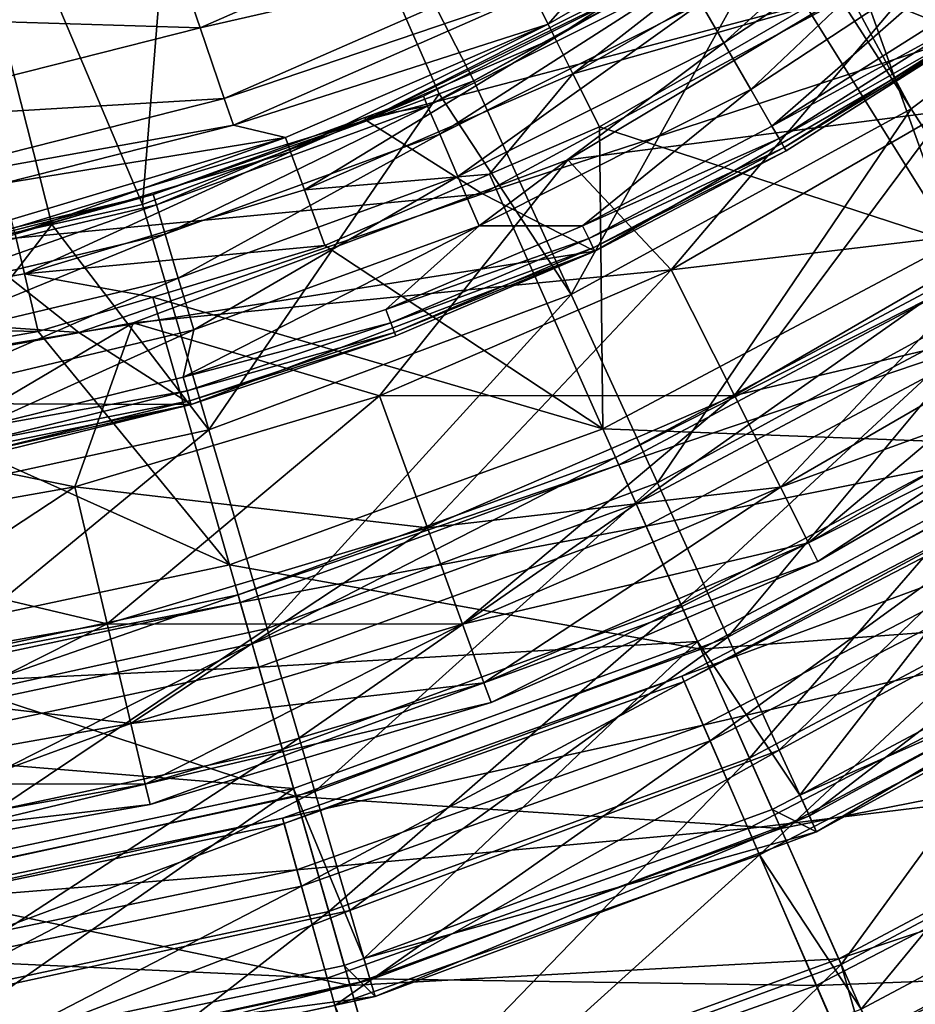
# Model space of a CAD drawing. Extents: x -39 to 39, y -109 to 0.
# Drawn here: x 6 to 16, y -104 to -93 of the extents above; entities that cross this region are included whole.
import ezdxf

# ---------------------------------------------------------------- set-up
doc = ezdxf.new("R2010")
doc.units = 0
for name, color, linetype in [('L1', 7, 'CONTINUOUS'), ('L3', 7, 'CONTINUOUS'), ('L4', 7, 'CONTINUOUS')]:
    doc.layers.add(name, color=color, linetype=linetype)

msp = doc.modelspace()

# ---------------------------------------------------------------- linework, layer by layer
at = {"layer": 'L1', "color": 7}
for points in [[(7.415055, -95.07336, 13.44536), (7.980636, -88.01402, 11.73118), (4.877154, -89.07945, 11.73118)], [(7.415055, -95.07336, 13.44536), (10.56359, -93.89902, 13.44536), (7.980636, -88.01402, 11.73118)], [(7.980636, -88.01402, 11.73118), (10.56359, -93.89902, 13.44536), (10.93351, -93.76104, 13.44536)], [(10.93351, -93.76104, 13.44536), (14.22939, -91.96136, 13.44536), (7.980636, -88.01402, 11.73118)], [(4.877154, -89.07945, 11.73118), (3.745653, -95.87159, 13.44536), (6.449996, -95.28329, 13.44536)], [(4.877154, -89.07945, 11.73118), (6.449996, -95.28329, 13.44536), (7.415055, -95.07336, 13.44536)], [(11.76319, -91.55647, -10.61526), (8.025047, -93.19617, -10.61526), (7.65332, -92.11336, -11.20137)], [(12.14118, -92.25494, -9.603607), (8.025047, -93.19617, -10.61526), (11.76319, -91.55647, -10.61526)], [(11.72111, -93.15865, 9.380213), (12.28281, -92.51665, -8.352357), (14.35131, -91.64011, 9.380213)], [(11.79312, -93.30204, 10.09231), (11.72111, -93.15865, 9.380213), (14.35131, -91.64011, 9.380213)], [(11.79312, -93.30204, 10.09231), (14.35131, -91.64011, 9.380213), (14.43948, -91.77417, 10.09231)], [(14.38738, -91.84308, 13.44536), (15.57676, -94.05791, 14.51788), (18.86762, -91.5944, 14.51788)], [(18.86762, -91.5944, 14.51788), (15.57676, -94.05791, 14.51788), (16.76577, -95.90805, 16.10675)], [(11.98613, -93.68634, 10.68213), (11.79312, -93.30204, 10.09231), (14.43948, -91.77417, 10.09231)], [(11.98613, -93.68634, 10.68213), (14.43948, -91.77417, 10.09231), (14.67579, -92.13346, 10.68213)], [(14.38738, -91.84308, 13.44536), (14.22939, -91.96136, 13.44536), (15.57676, -94.05791, 14.51788)], [(14.22939, -91.96136, 13.44536), (10.93351, -93.76104, 13.44536), (11.9688, -96.02801, 14.51788)], [(14.22939, -91.96136, 13.44536), (11.9688, -96.02801, 14.51788), (15.57676, -94.05791, 14.51788)], [(8.025047, -93.19617, -10.61526), (3.879572, -93.069, -11.20137), (7.65332, -92.11336, -11.20137)], [(14.47108, -92.97662, 11.05269), (11.98613, -93.68634, 10.68213), (14.67579, -92.13346, 10.68213)], [(12.14118, -92.25494, -9.603607), (8.282921, -93.94733, -9.603607), (8.025047, -93.19617, -10.61526)], [(11.56083, -92.83334, -8.352357), (8.282921, -93.94733, -9.603607), (12.14118, -92.25494, -9.603607)], [(11.72111, -93.15865, 9.380213), (11.56083, -92.83334, -8.352357), (12.28281, -92.51665, -8.352357)], [(16.03043, -95.47406, 12.40936), (14.47108, -92.97662, 11.05269), (15.02138, -92.6589, 11.05269)], [(19.44478, -92.99339, 12.40936), (16.03043, -95.47406, 12.40936), (15.02138, -92.6589, 11.05269)], [(11.56083, -92.83334, -8.352357), (8.379545, -94.22878, -8.352357), (8.282921, -93.94733, -9.603607)], [(11.72111, -93.15865, 9.380213), (8.379545, -94.22878, -8.352357), (11.56083, -92.83334, -8.352357)], [(12.26838, -94.24835, 11.05269), (11.98613, -93.68634, 10.68213), (14.47108, -92.97662, 11.05269)], [(16.03043, -95.47406, 12.40936), (12.26838, -94.24835, 11.05269), (14.47108, -92.97662, 11.05269)], [(8.025047, -93.19617, -10.61526), (4.068006, -94.19823, -10.61526), (3.879572, -93.069, -11.20137)], [(8.282921, -93.94733, -9.603607), (4.068006, -94.19823, -10.61526), (8.025047, -93.19617, -10.61526)], [(8.932404, -94.36158, 9.380213), (8.379545, -94.22878, -8.352357), (11.72111, -93.15865, 9.380213)], [(8.987285, -94.51237, 10.09231), (8.932404, -94.36158, 9.380213), (11.72111, -93.15865, 9.380213)], [(8.987285, -94.51237, 10.09231), (11.72111, -93.15865, 9.380213), (11.79312, -93.30204, 10.09231)], [(9.134368, -94.91647, 10.68213), (8.987285, -94.51237, 10.09231), (11.79312, -93.30204, 10.09231)], [(9.134368, -94.91647, 10.68213), (11.79312, -93.30204, 10.09231), (11.98613, -93.68634, 10.68213)], [(11.10097, -94.75192, 11.05269), (9.134368, -94.91647, 10.68213), (11.98613, -93.68634, 10.68213)], [(11.9688, -96.02801, 14.51788), (10.93351, -93.76104, 13.44536), (10.56359, -93.89902, 13.44536)], [(11.10097, -94.75192, 11.05269), (11.98613, -93.68634, 10.68213), (12.26838, -94.24835, 11.05269)], [(8.282921, -93.94733, -9.603607), (4.198726, -94.98159, -9.603607), (4.068006, -94.19823, -10.61526)], [(8.379545, -94.22878, -8.352357), (4.198726, -94.98159, -9.603607), (8.282921, -93.94733, -9.603607)], [(10.56359, -93.89902, 13.44536), (7.415055, -95.07336, 13.44536), (8.117182, -97.46458, 14.51788)], [(10.56359, -93.89902, 13.44536), (8.117182, -97.46458, 14.51788), (11.9688, -96.02801, 14.51788)], [(15.57676, -94.05791, 14.51788), (11.9688, -96.02801, 14.51788), (12.8824, -98.02853, 16.10675)], [(15.57676, -94.05791, 14.51788), (12.8824, -98.02853, 16.10675), (16.76577, -95.90805, 16.10675)], [(5.930627, -94.84893, -8.352357), (4.198726, -94.98159, -9.603607), (8.379545, -94.22878, -8.352357)], [(8.932404, -94.36158, 9.380213), (5.930627, -94.84893, -8.352357), (8.379545, -94.22878, -8.352357)], [(12.30407, -97.4554, 12.40936), (11.10097, -94.75192, 11.05269), (12.26838, -94.24835, 11.05269)], [(16.03043, -95.47406, 12.40936), (12.30407, -97.4554, 12.40936), (12.26838, -94.24835, 11.05269)], [(6.022903, -95.23263, 9.380213), (5.930627, -94.84893, -8.352357), (8.932404, -94.36158, 9.380213)], [(6.059908, -95.38876, 10.09231), (6.022903, -95.23263, 9.380213), (8.932404, -94.36158, 9.380213)], [(6.059908, -95.38876, 10.09231), (8.932404, -94.36158, 9.380213), (8.987285, -94.51237, 10.09231)], [(6.159083, -95.80721, 10.68213), (6.059908, -95.38876, 10.09231), (8.987285, -94.51237, 10.09231)], [(6.159083, -95.80721, 10.68213), (8.987285, -94.51237, 10.09231), (9.134368, -94.91647, 10.68213)], [(9.349465, -95.50744, 11.05269), (9.134368, -94.91647, 10.68213), (11.10097, -94.75192, 11.05269)], [(9.349465, -95.50744, 11.05269), (11.10097, -94.75192, 11.05269), (12.30407, -97.4554, 12.40936)], [(9.349465, -95.50744, 11.05269), (6.159083, -95.80721, 10.68213), (9.134368, -94.91647, 10.68213)], [(8.117182, -97.46458, 14.51788), (7.415055, -95.07336, 13.44536), (6.449996, -95.28329, 13.44536)], [(6.449996, -95.28329, 13.44536), (3.745653, -95.87159, 13.44536), (4.100326, -98.3384, 14.51788)], [(6.449996, -95.28329, 13.44536), (4.100326, -98.3384, 14.51788), (8.117182, -97.46458, 14.51788)], [(3.100506, -96.34652, 10.68213), (6.059908, -95.38876, 10.09231), (6.159083, -95.80721, 10.68213)], [(7.522092, -96.05452, 11.05269), (6.159083, -95.80721, 10.68213), (9.349465, -95.50744, 11.05269)], [(12.30407, -97.4554, 12.40936), (7.522092, -96.05452, 11.05269), (9.349465, -95.50744, 11.05269)], [(17.38631, -97.64391, 14.35599), (12.30407, -97.4554, 12.40936), (16.03043, -95.47406, 12.40936)], [(16.25091, -95.82689, 54.45912), (12.43826, -97.7568, 63.22954), (16.20527, -95.75385, 63.22954)], [(12.43826, -97.7568, 63.22954), (12.65877, -98.25207, 71.9836), (16.20527, -95.75385, 63.22954)], [(16.20527, -95.75385, 63.22954), (12.65877, -98.25207, 71.9836), (16.49256, -96.21362, 71.9836)], [(6.304117, -96.41916, 11.05269), (3.100506, -96.34652, 10.68213), (6.159083, -95.80721, 10.68213)], [(6.304117, -96.41916, 11.05269), (6.159083, -95.80721, 10.68213), (7.522092, -96.05452, 11.05269)], [(12.4733, -97.83549, 54.45912), (12.43826, -97.7568, 63.22954), (16.25091, -95.82689, 54.45912)], [(16.62926, -96.43237, 45.71739), (12.4733, -97.83549, 54.45912), (16.25091, -95.82689, 54.45912)], [(16.76577, -95.90805, 16.10675), (12.8824, -98.02853, 16.10675), (13.63058, -99.66682, 18.1359)], [(16.76577, -95.90805, 16.10675), (13.63058, -99.66682, 18.1359), (17.73949, -97.42318, 18.1359)], [(6.304117, -96.41916, 11.05269), (7.522092, -96.05452, 11.05269), (8.338225, -98.89884, 12.40936)], [(12.30407, -97.4554, 12.40936), (8.338225, -98.89884, 12.40936), (7.522092, -96.05452, 11.05269)], [(11.9688, -96.02801, 14.51788), (8.117182, -97.46458, 14.51788), (8.736785, -99.57476, 16.10675)], [(11.9688, -96.02801, 14.51788), (8.736785, -99.57476, 16.10675), (12.8824, -98.02853, 16.10675)], [(12.65877, -98.25207, 71.9836), (13.1337, -99.31877, 80.67636), (16.49256, -96.21362, 71.9836)], [(16.49256, -96.21362, 71.9836), (13.1337, -99.31877, 80.67636), (17.11132, -97.20384, 80.67636)], [(3.799298, -96.86083, 11.05269), (3.100506, -96.34652, 10.68213), (6.304117, -96.41916, 11.05269)], [(8.338225, -98.89884, 12.40936), (3.799298, -96.86083, 11.05269), (6.304117, -96.41916, 11.05269)], [(12.7637, -98.48773, 45.71739), (12.4733, -97.83549, 54.45912), (16.62926, -96.43237, 45.71739)], [(17.33837, -97.56719, 37.04923), (12.7637, -98.48773, 45.71739), (16.62926, -96.43237, 45.71739)], [(8.338225, -98.89884, 12.40936), (4.210085, -99.77631, 12.40936), (3.799298, -96.86083, 11.05269)], [(13.1337, -99.31877, 80.67636), (13.8606, -100.9514, 89.26319), (17.11132, -97.20384, 80.67636)], [(17.11132, -97.20384, 80.67636), (13.8606, -100.9514, 89.26319), (18.05836, -98.71942, 89.26319)], [(17.73949, -97.42318, 18.1359), (13.63058, -99.66682, 18.1359), (14.17753, -100.8645, 20.50819)], [(17.73949, -97.42318, 18.1359), (14.17753, -100.8645, 20.50819), (18.45131, -98.53079, 20.50819)], [(8.117182, -97.46458, 14.51788), (4.100326, -98.3384, 14.51788), (4.413314, -100.5153, 16.10675)], [(8.117182, -97.46458, 14.51788), (4.413314, -100.5153, 16.10675), (8.736785, -99.57476, 16.10675)], [(13.34477, -99.79284, 14.35599), (8.338225, -98.89884, 12.40936), (12.30407, -97.4554, 12.40936)], [(17.38631, -97.64391, 14.35599), (13.34477, -99.79284, 14.35599), (12.30407, -97.4554, 12.40936)], [(13.30797, -99.71019, 37.04923), (12.7637, -98.48773, 45.71739), (17.33837, -97.56719, 37.04923)], [(17.33837, -97.56719, 37.04923), (14.39416, -101.3419, 28.49916), (13.30797, -99.71019, 37.04923)], [(17.33837, -97.56719, 37.04923), (18.37459, -99.2255, 28.49916), (14.39416, -101.3419, 28.49916)], [(18.49122, -99.41214, 16.80315), (13.34477, -99.79284, 14.35599), (17.38631, -97.64391, 14.35599)], [(12.4733, -97.83549, 54.45912), (8.429165, -99.21599, 63.22954), (12.43826, -97.7568, 63.22954)], [(8.429165, -99.21599, 63.22954), (8.5786, -99.73714, 71.9836), (12.43826, -97.7568, 63.22954)], [(8.452906, -99.29879, 54.45912), (8.429165, -99.21599, 63.22954), (12.4733, -97.83549, 54.45912)], [(12.7637, -98.48773, 45.71739), (8.452906, -99.29879, 54.45912), (12.4733, -97.83549, 54.45912)], [(12.43826, -97.7568, 63.22954), (8.5786, -99.73714, 71.9836), (12.65877, -98.25207, 71.9836)], [(12.8824, -98.02853, 16.10675), (8.736785, -99.57476, 16.10675), (9.2442, -101.3029, 18.1359)], [(12.8824, -98.02853, 16.10675), (9.2442, -101.3029, 18.1359), (13.63058, -99.66682, 18.1359)], [(17.43706, -98.49403, 72.23259), (13.14347, -100.0793, 63.55534), (17.14136, -98.00777, 63.55534)], [(17.14136, -98.00777, 63.55534), (13.14347, -100.0793, 63.55534), (13.16768, -100.1351, 54.85966)], [(17.14136, -98.00777, 63.55534), (13.16768, -100.1351, 54.85966), (17.17294, -98.05969, 54.85966)], [(17.17294, -98.05969, 54.85966), (13.16768, -100.1351, 54.85966), (13.44271, -100.7682, 46.19121)], [(17.17294, -98.05969, 54.85966), (13.44271, -100.7682, 46.19121), (17.53163, -98.64953, 46.19121)], [(8.5786, -99.73714, 71.9836), (8.900447, -100.8595, 80.67636), (12.65877, -98.25207, 71.9836)], [(12.65877, -98.25207, 71.9836), (8.900447, -100.8595, 80.67636), (13.1337, -99.31877, 80.67636)], [(8.649704, -99.9851, 45.71739), (8.452906, -99.29879, 54.45912), (12.7637, -98.48773, 45.71739)], [(13.30797, -99.71019, 37.04923), (8.649704, -99.9851, 45.71739), (12.7637, -98.48773, 45.71739)], [(17.43706, -98.49403, 72.23259), (13.37021, -100.6013, 72.23259), (13.14347, -100.0793, 63.55534)], [(18.05849, -99.51592, 80.84584), (13.37021, -100.6013, 72.23259), (17.43706, -98.49403, 72.23259)], [(18.45131, -98.53079, 20.50819), (14.17753, -100.8645, 20.50819), (14.49704, -101.5641, 23.11004)], [(18.45131, -98.53079, 20.50819), (14.49704, -101.5641, 23.11004), (18.86714, -99.17784, 23.11004)], [(17.53163, -98.64953, 46.19121), (13.44271, -100.7682, 46.19121), (13.96712, -101.9755, 37.59552)], [(17.53163, -98.64953, 46.19121), (13.96712, -101.9755, 37.59552), (18.21554, -99.77418, 37.59552)], [(13.8606, -100.9514, 89.26319), (14.83573, -103.1416, 97.7), (18.05836, -98.71942, 89.26319)], [(18.05836, -98.71942, 89.26319), (14.83573, -103.1416, 97.7), (19.32883, -100.7526, 97.7)], [(9.043483, -101.3584, 14.35599), (4.210085, -99.77631, 12.40936), (8.338225, -98.89884, 12.40936)], [(13.34477, -99.79284, 14.35599), (9.043483, -101.3584, 14.35599), (8.338225, -98.89884, 12.40936)], [(18.86714, -99.17784, 23.11004), (14.49704, -101.5641, 23.11004), (14.57384, -101.7323, 25.8169)], [(18.86714, -99.17784, 23.11004), (14.57384, -101.7323, 25.8169), (18.96709, -99.33336, 25.8169)], [(8.452906, -99.29879, 54.45912), (4.256002, -100.103, 63.22954), (8.429165, -99.21599, 63.22954)], [(4.256002, -100.103, 63.22954), (4.331454, -100.6399, 71.9836), (8.429165, -99.21599, 63.22954)], [(4.267989, -100.1883, 54.45912), (4.256002, -100.103, 63.22954), (8.452906, -99.29879, 54.45912)], [(8.649704, -99.9851, 45.71739), (4.267989, -100.1883, 54.45912), (8.452906, -99.29879, 54.45912)], [(8.429165, -99.21599, 63.22954), (4.331454, -100.6399, 71.9836), (8.5786, -99.73714, 71.9836)], [(18.96709, -99.33336, 25.8169), (14.39416, -101.3419, 28.49916), (18.37459, -99.2255, 28.49916)], [(8.900447, -100.8595, 80.67636), (9.39305, -102.5775, 89.26319), (13.1337, -99.31877, 80.67636)], [(13.1337, -99.31877, 80.67636), (9.39305, -102.5775, 89.26319), (13.8606, -100.9514, 89.26319)], [(18.49122, -99.41214, 16.80315), (14.19283, -101.6976, 16.80315), (13.34477, -99.79284, 14.35599)], [(19.29441, -100.6975, 19.63842), (14.19283, -101.6976, 16.80315), (18.49122, -99.41214, 16.80315)], [(18.96709, -99.33336, 25.8169), (14.57384, -101.7323, 25.8169), (14.39416, -101.3419, 28.49916)], [(18.05849, -99.51592, 80.84584), (13.8467, -101.6983, 80.84584), (13.37021, -100.6013, 72.23259)], [(19.00238, -101.0681, 89.34987), (13.8467, -101.6983, 80.84584), (18.05849, -99.51592, 80.84584)], [(8.736785, -99.57476, 16.10675), (4.413314, -100.5153, 16.10675), (4.66963, -102.298, 18.1359)], [(8.736785, -99.57476, 16.10675), (4.66963, -102.298, 18.1359), (9.2442, -101.3029, 18.1359)], [(9.018546, -101.2714, 37.04923), (8.649704, -99.9851, 45.71739), (13.30797, -99.71019, 37.04923)], [(13.30797, -99.71019, 37.04923), (9.763875, -103.076, 28.49916), (9.018546, -101.2714, 37.04923)], [(13.63058, -99.66682, 18.1359), (9.2442, -101.3029, 18.1359), (9.615134, -102.5661, 20.50819)], [(13.63058, -99.66682, 18.1359), (9.615134, -102.5661, 20.50819), (14.17753, -100.8645, 20.50819)], [(13.30797, -99.71019, 37.04923), (14.10332, -101.4966, 28.49916), (9.763875, -103.076, 28.49916)], [(14.39416, -101.3419, 28.49916), (14.10332, -101.4966, 28.49916), (13.30797, -99.71019, 37.04923)], [(9.043483, -101.3584, 14.35599), (4.56618, -102.3101, 14.35599), (4.210085, -99.77631, 12.40936)], [(4.331454, -100.6399, 71.9836), (4.493958, -101.7962, 80.67636), (8.5786, -99.73714, 71.9836)], [(8.5786, -99.73714, 71.9836), (4.493958, -101.7962, 80.67636), (8.900447, -100.8595, 80.67636)], [(14.19283, -101.6976, 16.80315), (9.043483, -101.3584, 14.35599), (13.34477, -99.79284, 14.35599)], [(18.21554, -99.77418, 37.59552), (13.96712, -101.9755, 37.59552), (15.04651, -103.615, 29.11772)], [(18.21554, -99.77418, 37.59552), (15.04651, -103.615, 29.11772), (19.20767, -101.4025, 29.11772)], [(4.367355, -100.8953, 45.71739), (4.267989, -100.1883, 54.45912), (8.649704, -99.9851, 45.71739)], [(9.018546, -101.2714, 37.04923), (4.367355, -100.8953, 45.71739), (8.649704, -99.9851, 45.71739)], [(13.37021, -100.6013, 72.23259), (8.900744, -101.5872, 63.55534), (13.14347, -100.0793, 63.55534)], [(13.14347, -100.0793, 63.55534), (8.900744, -101.5872, 63.55534), (8.917141, -101.6457, 54.85966)], [(13.14347, -100.0793, 63.55534), (8.917141, -101.6457, 54.85966), (13.16768, -100.1351, 54.85966)], [(13.16768, -100.1351, 54.85966), (8.917141, -101.6457, 54.85966), (9.103391, -102.3104, 46.19121)], [(13.16768, -100.1351, 54.85966), (9.103391, -102.3104, 46.19121), (13.44271, -100.7682, 46.19121)], [(13.37021, -100.6013, 72.23259), (9.054289, -102.1352, 72.23259), (8.900744, -101.5872, 63.55534)], [(13.8467, -101.6983, 80.84584), (9.054289, -102.1352, 72.23259), (13.37021, -100.6013, 72.23259)], [(13.44271, -100.7682, 46.19121), (9.103391, -102.3104, 46.19121), (9.458519, -103.5779, 37.59552)], [(13.44271, -100.7682, 46.19121), (9.458519, -103.5779, 37.59552), (13.96712, -101.9755, 37.59552)], [(19.29441, -100.6975, 19.63842), (14.80932, -103.0823, 19.63842), (14.19283, -101.6976, 16.80315)], [(19.75898, -101.441, 22.73155), (14.80932, -103.0823, 19.63842), (19.29441, -100.6975, 19.63842)], [(14.83573, -103.1416, 97.7), (15.53764, -105.5912, 97.7), (19.32883, -100.7526, 97.7)], [(19.32883, -100.7526, 97.7), (15.53764, -105.5912, 97.7), (20.26377, -103.1424, 97.7)], [(4.493958, -101.7962, 80.67636), (4.742681, -103.5659, 89.26319), (8.900447, -100.8595, 80.67636)], [(8.900447, -100.8595, 80.67636), (4.742681, -103.5659, 89.26319), (9.39305, -102.5775, 89.26319)], [(14.17753, -100.8645, 20.50819), (9.615134, -102.5661, 20.50819), (9.831829, -103.3041, 23.11004)], [(14.17753, -100.8645, 20.50819), (9.831829, -103.3041, 23.11004), (14.49704, -101.5641, 23.11004)], [(4.553588, -102.2205, 37.04923), (4.367355, -100.8953, 45.71739), (9.018546, -101.2714, 37.04923)], [(9.39305, -102.5775, 89.26319), (10.05388, -104.8821, 97.7), (13.8606, -100.9514, 89.26319)], [(13.8606, -100.9514, 89.26319), (10.05388, -104.8821, 97.7), (14.83573, -103.1416, 97.7)], [(19.00238, -101.0681, 89.34987), (14.57044, -103.3645, 89.34987), (13.8467, -101.6983, 80.84584)], [(20.26377, -103.1424, 97.7), (14.57044, -103.3645, 89.34987), (19.00238, -101.0681, 89.34987)], [(9.018546, -101.2714, 37.04923), (4.933111, -104.1341, 28.49916), (4.553588, -102.2205, 37.04923)], [(9.018546, -101.2714, 37.04923), (9.55754, -103.1511, 28.49916), (4.933111, -104.1341, 28.49916)], [(9.763875, -103.076, 28.49916), (9.55754, -103.1511, 28.49916), (9.018546, -101.2714, 37.04923)], [(9.618202, -103.3627, 16.80315), (4.56618, -102.3101, 14.35599), (9.043483, -101.3584, 14.35599)], [(9.2442, -101.3029, 18.1359), (4.66963, -102.298, 18.1359), (4.857004, -103.6012, 20.50819)], [(9.2442, -101.3029, 18.1359), (4.857004, -103.6012, 20.50819), (9.615134, -102.5661, 20.50819)], [(14.19283, -101.6976, 16.80315), (9.618202, -103.3627, 16.80315), (9.043483, -101.3584, 14.35599)], [(14.10332, -101.4966, 28.49916), (14.39416, -101.3419, 28.49916), (14.57384, -101.7323, 25.8169)], [(14.57384, -101.7323, 25.8169), (9.763875, -103.076, 28.49916), (14.10332, -101.4966, 28.49916)], [(19.75898, -101.441, 22.73155), (15.1659, -103.8832, 22.73155), (14.80932, -103.0823, 19.63842)], [(19.20767, -101.4025, 29.11772), (15.04651, -103.615, 29.11772), (15.24619, -104.0635, 25.94045)], [(19.86359, -101.6084, 25.94045), (15.1659, -103.8832, 22.73155), (19.75898, -101.441, 22.73155)], [(19.20767, -101.4025, 29.11772), (15.24619, -104.0635, 25.94045), (19.86359, -101.6084, 25.94045)], [(9.054289, -102.1352, 72.23259), (4.492213, -102.5033, 63.55534), (8.900744, -101.5872, 63.55534)], [(8.900744, -101.5872, 63.55534), (4.492213, -102.5033, 63.55534), (4.500488, -102.5635, 54.85966)], [(8.900744, -101.5872, 63.55534), (4.500488, -102.5635, 54.85966), (8.917141, -101.6457, 54.85966)], [(14.49704, -101.5641, 23.11004), (9.831829, -103.3041, 23.11004), (9.883911, -103.4815, 25.8169)], [(14.49704, -101.5641, 23.11004), (9.883911, -103.4815, 25.8169), (14.57384, -101.7323, 25.8169)], [(8.917141, -101.6457, 54.85966), (4.500488, -102.5635, 54.85966), (4.594489, -103.2474, 46.19121)], [(8.917141, -101.6457, 54.85966), (4.594489, -103.2474, 46.19121), (9.103391, -102.3104, 46.19121)], [(13.8467, -101.6983, 80.84584), (9.376968, -103.2868, 80.84584), (9.054289, -102.1352, 72.23259)], [(14.57044, -103.3645, 89.34987), (9.376968, -103.2868, 80.84584), (13.8467, -101.6983, 80.84584)], [(14.80932, -103.0823, 19.63842), (9.618202, -103.3627, 16.80315), (14.19283, -101.6976, 16.80315)], [(19.86359, -101.6084, 25.94045), (15.24619, -104.0635, 25.94045), (15.1659, -103.8832, 22.73155)], [(14.57384, -101.7323, 25.8169), (9.883911, -103.4815, 25.8169), (9.763875, -103.076, 28.49916)], [(13.96712, -101.9755, 37.59552), (9.458519, -103.5779, 37.59552), (10.19672, -105.3802, 29.11772)], [(13.96712, -101.9755, 37.59552), (10.19672, -105.3802, 29.11772), (14.73064, -103.73, 29.11772)], [(13.96712, -101.9755, 37.59552), (14.73064, -103.73, 29.11772), (15.04651, -103.615, 29.11772)], [(9.054289, -102.1352, 72.23259), (4.569707, -103.0671, 72.23259), (4.492213, -102.5033, 63.55534)], [(9.376968, -103.2868, 80.84584), (4.569707, -103.0671, 72.23259), (9.054289, -102.1352, 72.23259)], [(9.618202, -103.3627, 16.80315), (4.856363, -104.3748, 16.80315), (4.56618, -102.3101, 14.35599)], [(9.103391, -102.3104, 46.19121), (4.594489, -103.2474, 46.19121), (4.773722, -104.5514, 37.59552)], [(9.103391, -102.3104, 46.19121), (4.773722, -104.5514, 37.59552), (9.458519, -103.5779, 37.59552)], [(4.742681, -103.5659, 89.26319), (5.076344, -105.9401, 97.7), (9.39305, -102.5775, 89.26319)], [(9.615134, -102.5661, 20.50819), (4.857004, -103.6012, 20.50819), (4.966466, -104.3625, 23.11004)], [(9.615134, -102.5661, 20.50819), (4.966466, -104.3625, 23.11004), (9.831829, -103.3041, 23.11004)], [(9.39305, -102.5775, 89.26319), (5.076344, -105.9401, 97.7), (10.05388, -104.8821, 97.7)], [(9.376968, -103.2868, 80.84584), (4.732564, -104.252, 80.84584), (4.569707, -103.0671, 72.23259)], [(9.883911, -103.4815, 25.8169), (4.933111, -104.1341, 28.49916), (9.55754, -103.1511, 28.49916)], [(9.55754, -103.1511, 28.49916), (9.763875, -103.076, 28.49916), (9.883911, -103.4815, 25.8169)], [(14.80932, -103.0823, 19.63842), (10.03598, -104.8196, 19.63842), (9.618202, -103.3627, 16.80315)], [(15.1659, -103.8832, 22.73155), (10.03598, -104.8196, 19.63842), (14.80932, -103.0823, 19.63842)], [(10.05388, -104.8821, 97.7), (10.52207, -107.3738, 97.7), (14.83573, -103.1416, 97.7)], [(14.83573, -103.1416, 97.7), (10.52207, -107.3738, 97.7), (15.53764, -105.5912, 97.7)], [(20.26377, -103.1424, 97.7), (15.53764, -105.5912, 97.7), (14.57044, -103.3645, 89.34987)], [(9.867088, -105.0361, 89.34987), (4.732564, -104.252, 80.84584), (9.376968, -103.2868, 80.84584)], [(10.03598, -104.8196, 19.63842), (4.856363, -104.3748, 16.80315), (9.618202, -103.3627, 16.80315)], [(9.831829, -103.3041, 23.11004), (4.966466, -104.3625, 23.11004), (4.992775, -104.5455, 25.8169)], [(9.831829, -103.3041, 23.11004), (4.992775, -104.5455, 25.8169), (9.883911, -103.4815, 25.8169)], [(14.57044, -103.3645, 89.34987), (9.867088, -105.0361, 89.34987), (9.376968, -103.2868, 80.84584)], [(15.53764, -105.5912, 97.7), (9.867088, -105.0361, 89.34987), (14.57044, -103.3645, 89.34987)], [(9.883911, -103.4815, 25.8169), (4.992775, -104.5455, 25.8169), (4.933111, -104.1341, 28.49916)]]:
    msp.add_3dface(points, dxfattribs=at)
at = {"layer": 'L3', "color": 7}
for points in [[(11.9318, -94.59665, 12), (13.02993, -95.76472, 12), (16.16409, -92.06797, 12)], [(16.16409, -92.06797, 12), (16.16409, -92.06797, -12), (11.9318, -94.59665, -12)], [(16.16409, -92.06797, 12), (11.9318, -94.59665, -12), (11.9318, -94.59665, 12)], [(16.16409, -92.06797, -12), (15.95382, -94.0766, -12), (11.9318, -94.59665, -12)], [(16.16409, -92.06797, 12), (13.02993, -95.76472, 12), (15.95382, -94.0766, 12)], [(11.9318, -94.59665, -12), (15.95382, -94.0766, -12), (13.02993, -95.76472, -12)], [(15.95382, -94.0766, -12), (16.77487, -95.32495, -9.213673), (13.02993, -95.76472, -12)], [(13.7005, -97.09994, 9.213673), (15.95382, -94.0766, 12), (13.02993, -95.76472, 12)], [(16.77487, -95.32495, 9.213673), (15.95382, -94.0766, 12), (13.7005, -97.09994, 9.213673)], [(7.316013, -96.32898, 12), (9.929826, -97.10197, 12), (11.9318, -94.59665, 12)], [(11.9318, -94.59665, 12), (11.9318, -94.59665, -12), (7.316013, -96.32898, -12)], [(11.9318, -94.59665, 12), (7.316013, -96.32898, -12), (7.316013, -96.32898, 12)], [(11.9318, -94.59665, -12), (13.02993, -95.76472, -12), (7.316013, -96.32898, -12)], [(11.9318, -94.59665, 12), (9.929826, -97.10197, 12), (13.02993, -95.76472, 12)], [(13.02993, -95.76472, -12), (16.77487, -95.32495, -9.213673), (13.7005, -97.09994, -9.213673)], [(16.77487, -95.32495, -9.213673), (17.37319, -96.23466, -6.245418), (13.7005, -97.09994, -9.213673)], [(14.18917, -98.07295, 6.245418), (16.77487, -95.32495, 9.213673), (13.7005, -97.09994, 9.213673)], [(17.37319, -96.23466, 6.245418), (16.77487, -95.32495, 9.213673), (14.18917, -98.07295, 6.245418)], [(7.316013, -96.32898, -12), (13.02993, -95.76472, -12), (9.929826, -97.10197, -12)], [(13.02993, -95.76472, -12), (13.7005, -97.09994, -9.213673), (9.929826, -97.10197, -12)], [(10.44085, -98.50601, 9.213673), (13.02993, -95.76472, 12), (9.929826, -97.10197, 12)], [(13.7005, -97.09994, 9.213673), (13.02993, -95.76472, 12), (10.44085, -98.50601, 9.213673)], [(13.7005, -97.09994, -9.213673), (17.37319, -96.23466, -6.245418), (14.18917, -98.07295, -6.245418)], [(17.37319, -96.23466, -6.245418), (17.73698, -96.78777, -3.153846), (14.18917, -98.07295, -6.245418)], [(14.48628, -98.66455, 3.153846), (17.37319, -96.23466, 6.245418), (14.18917, -98.07295, 6.245418)], [(17.73698, -96.78777, 3.153846), (17.37319, -96.23466, 6.245418), (14.48628, -98.66455, 3.153846)], [(7.316013, -96.32898, 12), (2.465081, -97.2093, 12), (3.37051, -98.65656, 12)], [(7.316013, -96.32898, 12), (7.316013, -96.32898, -12), (2.465081, -97.2093, -12)], [(7.316013, -96.32898, 12), (2.465081, -97.2093, -12), (2.465081, -97.2093, 12)], [(7.316013, -96.32898, -12), (6.69544, -98.07028, -12), (2.465081, -97.2093, -12)], [(3.37051, -98.65656, 12), (6.69544, -98.07028, 12), (7.316013, -96.32898, 12)], [(7.316013, -96.32898, 12), (6.69544, -98.07028, 12), (9.929826, -97.10197, 12)], [(7.316013, -96.32898, -12), (9.929826, -97.10197, -12), (6.69544, -98.07028, -12)], [(14.18917, -98.07295, -6.245418), (17.73698, -96.78777, -3.153846), (14.48628, -98.66455, -3.153846)], [(17.73698, -96.78777, -3.153846), (17.85904, -96.97335), (14.48628, -98.66455, -3.153846)], [(14.58597, -98.86307), (17.73698, -96.78777, 3.153846), (14.48628, -98.66455, 3.153846)], [(17.85904, -96.97335), (17.73698, -96.78777, 3.153846), (14.58597, -98.86307)], [(14.48628, -98.66455, -3.153846), (17.85904, -96.97335), (14.58597, -98.86307)], [(9.929826, -97.10197, -12), (10.44085, -98.50601, -9.213673), (6.69544, -98.07028, -12)], [(7.040014, -99.52416, 9.213673), (9.929826, -97.10197, 12), (6.69544, -98.07028, 12)], [(10.44085, -98.50601, 9.213673), (9.929826, -97.10197, 12), (7.040014, -99.52416, 9.213673)], [(9.929826, -97.10197, -12), (13.7005, -97.09994, -9.213673), (10.44085, -98.50601, -9.213673)], [(13.7005, -97.09994, -9.213673), (14.18917, -98.07295, -6.245418), (10.44085, -98.50601, -9.213673)], [(10.81326, -99.52918, 6.245418), (13.7005, -97.09994, 9.213673), (10.44085, -98.50601, 9.213673)], [(14.18917, -98.07295, 6.245418), (13.7005, -97.09994, 9.213673), (10.81326, -99.52918, 6.245418)], [(2.465081, -97.2093, -12), (6.69544, -98.07028, -12), (3.37051, -98.65656, -12)], [(6.69544, -98.07028, -12), (7.040014, -99.52416, -9.213673), (3.37051, -98.65656, -12)], [(3.54397, -100.1406, 9.213673), (6.69544, -98.07028, 12), (3.37051, -98.65656, 12)], [(7.040014, -99.52416, 9.213673), (6.69544, -98.07028, 12), (3.54397, -100.1406, 9.213673)], [(6.69544, -98.07028, -12), (10.44085, -98.50601, -9.213673), (7.040014, -99.52416, -9.213673)], [(10.44085, -98.50601, -9.213673), (14.18917, -98.07295, -6.245418), (10.81326, -99.52918, -6.245418)], [(14.18917, -98.07295, -6.245418), (14.48628, -98.66455, -3.153846), (10.81326, -99.52918, -6.245418)], [(11.03968, -100.1513, 3.153846), (14.18917, -98.07295, 6.245418), (10.81326, -99.52918, 6.245418)], [(14.48628, -98.66455, 3.153846), (14.18917, -98.07295, 6.245418), (11.03968, -100.1513, 3.153846)], [(10.44085, -98.50601, -9.213673), (10.81326, -99.52918, -6.245418), (7.040014, -99.52416, -9.213673)], [(7.291115, -100.5836, 6.245418), (10.44085, -98.50601, 9.213673), (7.040014, -99.52416, 9.213673)], [(10.81326, -99.52918, 6.245418), (10.44085, -98.50601, 9.213673), (7.291115, -100.5836, 6.245418)], [(3.37051, -98.65656, -12), (7.040014, -99.52416, -9.213673), (3.54397, -100.1406, -9.213673)], [(10.81326, -99.52918, -6.245418), (14.48628, -98.66455, -3.153846), (11.03968, -100.1513, -3.153846)], [(14.48628, -98.66455, -3.153846), (14.58597, -98.86307), (11.03968, -100.1513, -3.153846)], [(11.11565, -100.36), (14.48628, -98.66455, 3.153846), (11.03968, -100.1513, 3.153846)], [(14.58597, -98.86307), (14.48628, -98.66455, 3.153846), (11.11565, -100.36)], [(11.03968, -100.1513, -3.153846), (14.58597, -98.86307), (11.11565, -100.36)], [(7.040014, -99.52416, -9.213673), (7.291115, -100.5836, -6.245418), (3.54397, -100.1406, -9.213673)], [(3.670376, -101.2221, 6.245418), (7.040014, -99.52416, 9.213673), (3.54397, -100.1406, 9.213673)], [(7.291115, -100.5836, 6.245418), (7.040014, -99.52416, 9.213673), (3.670376, -101.2221, 6.245418)], [(7.040014, -99.52416, -9.213673), (10.81326, -99.52918, -6.245418), (7.291115, -100.5836, -6.245418)], [(10.81326, -99.52918, -6.245418), (11.03968, -100.1513, -3.153846), (7.291115, -100.5836, -6.245418)], [(7.443788, -101.2278, 3.153846), (10.81326, -99.52918, 6.245418), (7.291115, -100.5836, 6.245418)], [(11.03968, -100.1513, 3.153846), (10.81326, -99.52918, 6.245418), (7.443788, -101.2278, 3.153846)], [(3.54397, -100.1406, -9.213673), (7.291115, -100.5836, -6.245418), (3.670376, -101.2221, -6.245418)], [(7.291115, -100.5836, -6.245418), (11.03968, -100.1513, -3.153846), (7.443788, -101.2278, -3.153846)], [(11.03968, -100.1513, -3.153846), (11.11565, -100.36), (7.443788, -101.2278, -3.153846)], [(7.495016, -101.444), (11.03968, -100.1513, 3.153846), (7.443788, -101.2278, 3.153846)], [(11.11565, -100.36), (11.03968, -100.1513, 3.153846), (7.495016, -101.444)], [(7.443788, -101.2278, -3.153846), (11.11565, -100.36), (7.495016, -101.444)], [(7.291115, -100.5836, -6.245418), (7.443788, -101.2278, -3.153846), (3.670376, -101.2221, -6.245418)], [(3.747231, -101.8796, 3.153846), (7.291115, -100.5836, 6.245418), (3.670376, -101.2221, 6.245418)], [(7.443788, -101.2278, 3.153846), (7.291115, -100.5836, 6.245418), (3.747231, -101.8796, 3.153846)], [(3.670376, -101.2221, -6.245418), (7.443788, -101.2278, -3.153846), (3.747231, -101.8796, -3.153846)], [(7.443788, -101.2278, -3.153846), (7.495016, -101.444), (3.747231, -101.8796, -3.153846)], [(3.77302, -102.1002), (7.443788, -101.2278, 3.153846), (3.747231, -101.8796, 3.153846)], [(7.495016, -101.444), (7.443788, -101.2278, 3.153846), (3.77302, -102.1002)], [(3.747231, -101.8796, -3.153846), (7.495016, -101.444), (3.77302, -102.1002)]]:
    msp.add_3dface(points, dxfattribs=at)
at = {"layer": 'L4', "color": 7}
for points in [[(15.01373, -92.80022, 12), (19.74264, -90.37427, 12), (16.18985, -93.27504, 12)], [(13.34467, -92.93365, 12.56066), (13.58799, -93.35508, 12.88582), (15.93777, -91.22814, 12.56066)], [(15.93777, -91.22814, 12.56066), (13.58799, -93.35508, 12.88582), (16.22837, -91.61848, 12.88582)], [(13.58799, -93.35508, 12.88582), (13.875, -93.85221, 13), (16.22837, -91.61848, 12.88582)], [(16.22837, -91.61848, 12.88582), (13.875, -93.85221, 13), (16.57115, -92.07892, 13)], [(13.875, -93.85221, 13), (14.1, -94.24192, 13), (16.57115, -92.07892, 13)], [(14.1, -94.24192, 13), (16.01943, -93.02814, 13), (16.57115, -92.07892, 13)], [(13.76307, -92.17264, 6), (15.01373, -92.80022, 6), (9.787482, -94.17709, 6)], [(9.787482, -94.17709, 6), (13.125, -92.55317, 11.5), (13.76307, -92.17264, 6)], [(9.787482, -94.17709, 6), (10.39709, -93.92317, 11.5), (13.125, -92.55317, 11.5)], [(13.125, -92.55317, 11.5), (10.39709, -93.92317, 11.5), (10.44232, -94.02802, 12.07403)], [(13.18209, -92.65205, 12.07403), (13.125, -92.55317, 11.5), (10.44232, -94.02802, 12.07403)], [(10.44232, -94.02802, 12.07403), (10.57111, -94.32659, 12.56066), (13.18209, -92.65205, 12.07403)], [(13.18209, -92.65205, 12.07403), (10.57111, -94.32659, 12.56066), (13.34467, -92.93365, 12.56066)], [(9.787482, -94.17709, 6), (15.01373, -92.80022, 6), (11.02654, -94.95798, 6)], [(15.01373, -92.80022, 12), (16.18985, -93.27504, 12), (11.02654, -94.95798, 12)], [(15.01373, -92.80022, 6), (15.01373, -92.80022, 12), (11.02654, -94.95798, 12)], [(15.01373, -92.80022, 6), (11.02654, -94.95798, 12), (11.02654, -94.95798, 6)], [(10.57111, -94.32659, 12.56066), (10.76385, -94.77342, 12.88582), (13.34467, -92.93365, 12.56066)], [(13.34467, -92.93365, 12.56066), (10.76385, -94.77342, 12.88582), (13.58799, -93.35508, 12.88582)], [(16.10463, -93.15159, 12.95981), (16.01943, -93.02814, 13), (14.1, -94.24192, 13)], [(16.10463, -93.15159, 12.95981), (14.1, -94.24192, 13), (14.175, -94.37182, 12.95981)], [(16.16701, -93.24196, 12.85), (16.10463, -93.15159, 12.95981), (14.175, -94.37182, 12.95981)], [(16.16701, -93.24196, 12.85), (14.175, -94.37182, 12.95981), (14.2299, -94.46692, 12.85)], [(16.18985, -93.27504, 12.7), (16.16701, -93.24196, 12.85), (14.2299, -94.46692, 12.85)], [(11.02654, -94.95798, 12), (16.18985, -93.27504, 12), (12.21774, -95.56834, 12)], [(16.18985, -93.27504, 12), (14.25, -94.50173, 12.7), (12.21774, -95.56834, 12)], [(16.18985, -93.27504, 12.7), (14.2299, -94.46692, 12.85), (14.25, -94.50173, 12.7)], [(16.18985, -93.27504, 12), (16.18985, -93.27504, 12.7), (14.25, -94.50173, 12.7)], [(10.76385, -94.77342, 12.88582), (10.99121, -95.3005, 13), (13.58799, -93.35508, 12.88582)], [(13.58799, -93.35508, 12.88582), (10.99121, -95.3005, 13), (13.875, -93.85221, 13)], [(10.99121, -95.3005, 13), (12.08913, -95.2973, 13), (13.875, -93.85221, 13)], [(13.875, -93.85221, 13), (12.08913, -95.2973, 13), (14.1, -94.24192, 13)], [(9.777187, -94.1488, 11.5), (10.39709, -93.92317, 11.5), (9.787482, -94.17709, 6)], [(10.44232, -94.02802, 12.07403), (10.39709, -93.92317, 11.5), (9.777187, -94.1488, 11.5)], [(10.44232, -94.02802, 12.07403), (9.777187, -94.1488, 11.5), (7.561332, -95.07661, 12.07403)], [(7.561332, -95.07661, 12.07403), (7.654589, -95.38811, 12.56066), (10.44232, -94.02802, 12.07403)], [(10.44232, -94.02802, 12.07403), (7.654589, -95.38811, 12.56066), (10.57111, -94.32659, 12.56066)], [(9.787482, -94.17709, 6), (11.02654, -94.95798, 6), (5.530331, -95.48083, 6)], [(7.528585, -94.96722, 11.5), (9.787482, -94.17709, 6), (5.530331, -95.48083, 6)], [(9.777187, -94.1488, 11.5), (9.787482, -94.17709, 6), (7.528585, -94.96722, 11.5)], [(7.561332, -95.07661, 12.07403), (9.777187, -94.1488, 11.5), (7.528585, -94.96722, 11.5)], [(14.175, -94.37182, 12.95981), (14.1, -94.24192, 13), (12.08913, -95.2973, 13)], [(7.654589, -95.38811, 12.56066), (7.794158, -95.8543, 12.88582), (10.57111, -94.32659, 12.56066)], [(10.57111, -94.32659, 12.56066), (7.794158, -95.8543, 12.88582), (10.76385, -94.77342, 12.88582)], [(14.175, -94.37182, 12.95981), (12.08913, -95.2973, 13), (12.15343, -95.43282, 12.95981)], [(14.2299, -94.46692, 12.85), (14.175, -94.37182, 12.95981), (12.15343, -95.43282, 12.95981)], [(14.2299, -94.46692, 12.85), (12.15343, -95.43282, 12.95981), (12.20051, -95.53203, 12.85)], [(14.25, -94.50173, 12.7), (14.2299, -94.46692, 12.85), (12.20051, -95.53203, 12.85)], [(14.25, -94.50173, 12.7), (12.20051, -95.53203, 12.85), (12.21774, -95.56834, 12.7)], [(12.21774, -95.56834, 12), (14.25, -94.50173, 12.7), (12.21774, -95.56834, 12.7)], [(7.794158, -95.8543, 12.88582), (7.958789, -96.40421, 13), (10.76385, -94.77342, 12.88582)], [(10.76385, -94.77342, 12.88582), (7.958789, -96.40421, 13), (10.99121, -95.3005, 13)], [(7.561332, -95.07661, 12.07403), (7.528585, -94.96722, 11.5), (4.578092, -95.78365, 12.07403)], [(7.528585, -94.96722, 11.5), (5.521354, -95.44295, 11.5), (4.578092, -95.78365, 12.07403)], [(7.528585, -94.96722, 11.5), (5.530331, -95.48083, 6), (5.521354, -95.44295, 11.5)], [(5.530331, -95.48083, 6), (11.02654, -94.95798, 6), (6.738577, -96.43004, 6)], [(11.02654, -94.95798, 12), (12.21774, -95.56834, 12), (6.738577, -96.43004, 12)], [(11.02654, -94.95798, 6), (11.02654, -94.95798, 12), (6.738577, -96.43004, 12)], [(11.02654, -94.95798, 6), (6.738577, -96.43004, 12), (6.738577, -96.43004, 6)], [(4.578092, -95.78365, 12.07403), (4.634555, -96.10387, 12.56066), (7.561332, -95.07661, 12.07403)], [(7.561332, -95.07661, 12.07403), (4.634555, -96.10387, 12.56066), (7.654589, -95.38811, 12.56066)], [(7.958789, -96.40421, 13), (7.845732, -96.90661, 13), (10.99121, -95.3005, 13)], [(10.99121, -95.3005, 13), (7.845732, -96.90661, 13), (9.999858, -96.18746, 13)], [(10.99121, -95.3005, 13), (9.999858, -96.18746, 13), (12.08913, -95.2973, 13)], [(12.15343, -95.43282, 12.95981), (12.08913, -95.2973, 13), (9.999858, -96.18746, 13)], [(4.634555, -96.10387, 12.56066), (4.719059, -96.58311, 12.88582), (7.654589, -95.38811, 12.56066)], [(7.654589, -95.38811, 12.56066), (4.719059, -96.58311, 12.88582), (7.794158, -95.8543, 12.88582)], [(12.15343, -95.43282, 12.95981), (9.999858, -96.18746, 13), (10.05305, -96.32771, 12.95981)], [(12.20051, -95.53203, 12.85), (12.15343, -95.43282, 12.95981), (10.05305, -96.32771, 12.95981)], [(5.530331, -95.48083, 6), (6.738577, -96.43004, 6), (1.114082, -96.04635, 6)], [(12.20051, -95.53203, 12.85), (10.05305, -96.32771, 12.95981), (10.09199, -96.43038, 12.85)], [(12.21774, -95.56834, 12.7), (12.20051, -95.53203, 12.85), (10.09199, -96.43038, 12.85)], [(6.738577, -96.43004, 12), (12.21774, -95.56834, 12), (7.929198, -97.19477, 12)], [(10.10624, -96.46796, 12.7), (7.929198, -97.19477, 12), (12.21774, -95.56834, 12)], [(12.21774, -95.56834, 12.7), (10.09199, -96.43038, 12.85), (10.10624, -96.46796, 12.7)], [(12.21774, -95.56834, 12), (12.21774, -95.56834, 12.7), (10.10624, -96.46796, 12.7)], [(4.719059, -96.58311, 12.88582), (4.818737, -97.14842, 13), (7.794158, -95.8543, 12.88582)], [(7.794158, -95.8543, 12.88582), (4.818737, -97.14842, 13), (7.958789, -96.40421, 13)], [(1.114082, -96.04635, 6), (6.738577, -96.43004, 6), (2.266803, -97.17625, 6)], [(10.05305, -96.32771, 12.95981), (9.999858, -96.18746, 13), (7.845732, -96.90661, 13)], [(10.05305, -96.32771, 12.95981), (7.845732, -96.90661, 13), (7.887465, -97.05069, 12.95981)], [(10.09199, -96.43038, 12.85), (10.05305, -96.32771, 12.95981), (7.887465, -97.05069, 12.95981)], [(6.738577, -96.43004, 12), (7.929198, -97.19477, 12), (2.266803, -97.17625, 12)], [(6.738577, -96.43004, 6), (6.738577, -96.43004, 12), (2.266803, -97.17625, 12)], [(6.738577, -96.43004, 6), (2.266803, -97.17625, 12), (2.266803, -97.17625, 6)], [(4.818737, -97.14842, 13), (5.640725, -97.4501, 13), (7.958789, -96.40421, 13)], [(7.958789, -96.40421, 13), (5.640725, -97.4501, 13), (7.845732, -96.90661, 13)], [(10.09199, -96.43038, 12.85), (7.887465, -97.05069, 12.95981), (7.918015, -97.15616, 12.85)], [(10.10624, -96.46796, 12.7), (10.09199, -96.43038, 12.85), (7.918015, -97.15616, 12.85)], [(10.10624, -96.46796, 12.7), (7.918015, -97.15616, 12.85), (7.929198, -97.19477, 12.7)], [(10.10624, -96.46796, 12.7), (7.929198, -97.19477, 12.7), (7.929198, -97.19477, 12)], [(7.887465, -97.05069, 12.95981), (7.845732, -96.90661, 13), (5.640725, -97.4501, 13)], [(7.887465, -97.05069, 12.95981), (5.640725, -97.4501, 13), (5.670729, -97.59706, 12.95981)], [(7.918015, -97.15616, 12.85), (7.887465, -97.05069, 12.95981), (5.670729, -97.59706, 12.95981)], [(2.266803, -97.17625, 12), (7.929198, -97.19477, 12), (3.435295, -98.1122, 12)], [(7.929198, -97.19477, 12), (5.700732, -97.74403, 12.7), (3.435295, -98.1122, 12)], [(7.918015, -97.15616, 12.85), (5.670729, -97.59706, 12.95981), (5.692693, -97.70466, 12.85)], [(7.929198, -97.19477, 12.7), (7.918015, -97.15616, 12.85), (5.692693, -97.70466, 12.85)], [(7.929198, -97.19477, 12.7), (5.692693, -97.70466, 12.85), (5.700732, -97.74403, 12.7)], [(7.929198, -97.19477, 12), (7.929198, -97.19477, 12.7), (5.700732, -97.74403, 12.7)]]:
    msp.add_3dface(points, dxfattribs=at)

doc.saveas('drawing.dxf')
